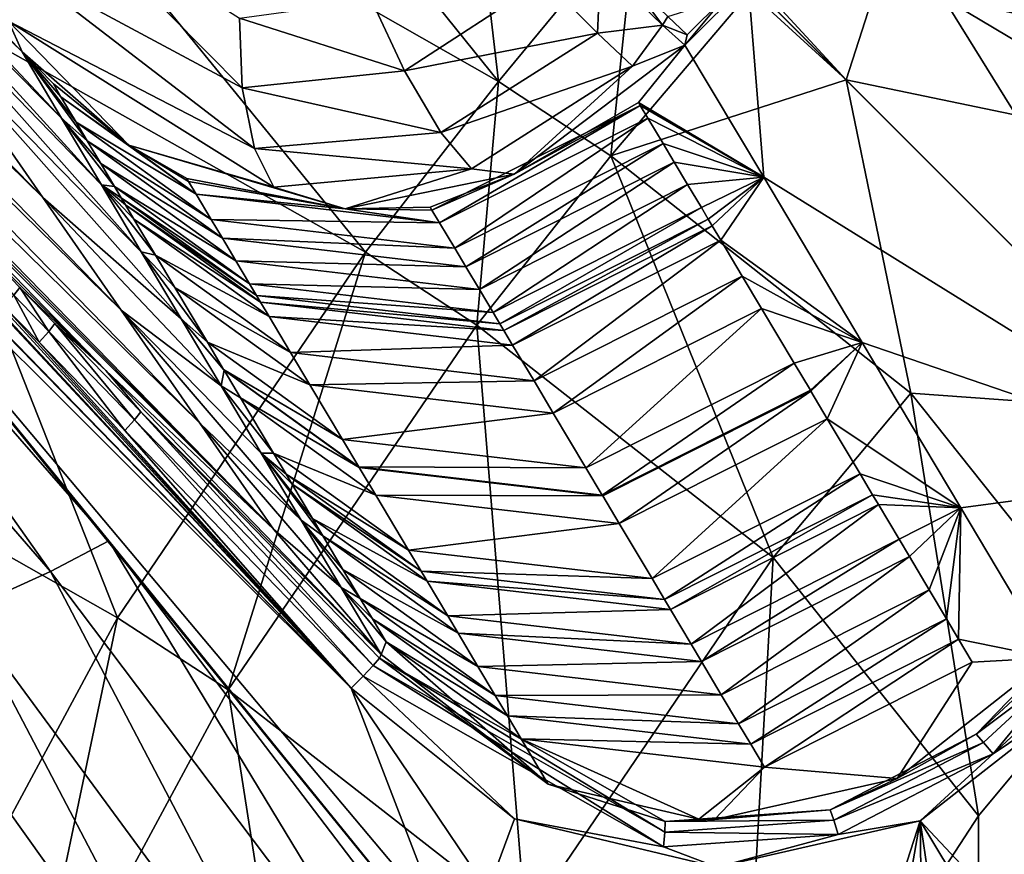
# Model space of a CAD drawing. Units: inches. Extents: x -16.7 to 16.7, y -16.7 to 16.7.
# Drawn here: x -1.4 to -1, y 0.8 to 1.1 of the extents above; entities that cross this region are included whole.
import ezdxf

# ---------------------------------------------------------------- set-up
doc = ezdxf.new("R2010")
doc.units = ezdxf.units.IN
doc.header["$MEASUREMENT"] = 0
doc.layers.add('TABLE-BASE', color=6, linetype='Continuous')
doc.layers.add('TABLE-TOP', color=6, linetype='Continuous')

msp = doc.modelspace()

# ---------------------------------------------------------------- linework, layer by layer
at = {"layer": 'TABLE-BASE', "invisible_edges": 5}
for points in [[(4.18227, 3.75985, 17.0079), (-4.16419, 3.75985, 17.0079), (-4.16419, -3.79922, 17.0079), (4.18227, -3.79922, 17.0079)], [(4.18227, -3.79922, 16.81105), (-4.16419, -3.79922, 16.81105), (-4.16419, 3.75985, 16.81105), (4.18227, 3.75985, 16.81105)]]:
    msp.add_3dface(points, dxfattribs=at)
at = {"layer": 'TABLE-BASE'}
for points in [[(-1.88389, 1.44773, 3.11223), (-1.56422, 1.12999, 3.17242), (-1.31009, 0.85806, 3.20493)], [(-1.31009, 0.85806, 3.20493), (-1.75816, 1.31729, 3.138), (-1.88389, 1.44773, 3.11223)], [(-1.48497, 1.12919, 4.53224), (-1.43901, 1.06318, 4.14836), (-1.77545, 1.40823, 4.04883)], [(-1.77545, 1.40823, 4.04883), (-1.43901, 1.06318, 4.14836), (-1.74272, 1.36095, 3.77465)], [(-1.70998, 1.31364, 3.50033), (-1.74272, 1.36095, 3.77465), (-1.40619, 1.01602, 3.87415)], [(-1.43901, 1.06318, 4.14836), (-1.40619, 1.01602, 3.87415), (-1.74272, 1.36095, 3.77465)], [(-1.31009, 0.85806, 3.20493), (-1.58453, 1.13168, 3.16889), (-1.75816, 1.31729, 3.138)], [(-1.70998, 1.31364, 3.50033), (-1.40619, 1.01602, 3.87415), (-1.37338, 0.96886, 3.59992)], [(-1.6792, 1.26923, 3.24291), (-1.70998, 1.31364, 3.50033), (-1.37338, 0.96886, 3.59992)], [(-1.46103, 1.23271, 5.52442), (-1.24851, 1.11164, 5.65956), (-1.40462, 1.30523, 5.52566)], [(-1.26771, 1.27673, 5.58171), (-1.40462, 1.30523, 5.52566), (-1.24851, 1.11164, 5.65956)], [(-1.10326, 1.1123, 5.7476), (-1.14, 1.1523, 5.69962), (-1.26771, 1.27673, 5.58171)], [(-1.26771, 1.27673, 5.58171), (-1.14326, 1.14904, 5.69962), (-1.10326, 1.1123, 5.7476)], [(-1.26771, 1.27673, 5.58171), (-1.24851, 1.11164, 5.65956), (-1.19095, 1.18125, 5.65654)], [(-1.64242, 1.22778, 3.17565), (-1.6792, 1.26923, 3.24291), (-1.34259, 0.92459, 3.34248)], [(-1.6792, 1.26923, 3.24291), (-1.37338, 0.96886, 3.59992), (-1.34259, 0.92459, 3.34248)], [(-1.0715, 1.21064, 5.70287), (-0.97231, 1.08519, 5.87238), (-1.0008, 1.26668, 5.70044)], [(-1.44763, 1.12406, 5.24638), (-1.55719, 1.23293, 5.1355), (-1.55576, 1.23409, 5.19114)], [(-1.44763, 1.12406, 5.24638), (-1.55063, 1.2235, 5.08066), (-1.55719, 1.23293, 5.1355)], [(-1.50281, 1.18048, 5.22369), (-1.44763, 1.12406, 5.24638), (-1.55576, 1.23409, 5.19114)], [(-1.51504, 1.15931, 5.51833), (-1.30414, 1.0403, 5.65678), (-1.46103, 1.23271, 5.52442)], [(-1.46103, 1.23271, 5.52442), (-1.30414, 1.0403, 5.65678), (-1.24851, 1.11164, 5.65956)], [(-1.64242, 1.22778, 3.17565), (-1.34259, 0.92459, 3.34248), (-1.52764, 1.10943, 3.19426)], [(-1.43111, 1.09627, 5.02163), (-1.53421, 1.19992, 4.94355), (-1.55063, 1.2235, 5.08066)], [(-1.43111, 1.09627, 5.02163), (-1.55063, 1.2235, 5.08066), (-1.44763, 1.12406, 5.24638)], [(-1.10326, 1.1123, 5.7476), (-1.0715, 1.21064, 5.70287), (-1.14, 1.1523, 5.69962)], [(-1.10326, 1.1123, 5.7476), (-0.97231, 1.08519, 5.87238), (-1.0715, 1.21064, 5.70287)], [(-1.50335, 1.20445, 5.2726), (-1.44822, 1.15868, 5.30861), (-1.45339, 1.13683, 5.279)], [(-1.41451, 1.06839, 4.7969), (-1.51452, 1.17163, 4.77903), (-1.53421, 1.19992, 4.94355)], [(-1.41451, 1.06839, 4.7969), (-1.53421, 1.19992, 4.94355), (-1.43111, 1.09627, 5.02163)], [(-1.43162, 1.18575, 5.32755), (-1.35564, 1.10899, 5.35646), (-1.44822, 1.15868, 5.30861)], [(-1.35684, 1.13806, 5.36552), (-1.35564, 1.10899, 5.35646), (-1.43162, 1.18575, 5.32755)], [(-1.19095, 1.18125, 5.65654), (-1.24851, 1.11164, 5.65956), (-1.2016, 1.08054, 5.70287)], [(-1.19095, 1.18125, 5.65654), (-1.2016, 1.08054, 5.70287), (-1.14326, 1.14904, 5.69962)], [(-1.50281, 1.18048, 5.22369), (-1.45339, 1.13683, 5.279), (-1.44763, 1.12406, 5.24638)], [(-1.39786, 1.04044, 4.57219), (-1.48497, 1.12919, 4.53224), (-1.51452, 1.17163, 4.77903)], [(-1.39786, 1.04044, 4.57219), (-1.51452, 1.17163, 4.77903), (-1.41451, 1.06839, 4.7969)], [(-1.61386, 1.00433, 5.49266), (-1.40776, 0.88745, 5.63616), (-1.51504, 1.15931, 5.51833)], [(-1.51504, 1.15931, 5.51833), (-1.40776, 0.88745, 5.63616), (-1.30414, 1.0403, 5.65678)], [(-1.44822, 1.15868, 5.30861), (-1.35044, 1.08364, 5.33816), (-1.45339, 1.13683, 5.279)], [(-1.44822, 1.15868, 5.30861), (-1.35564, 1.10899, 5.35646), (-1.35044, 1.08364, 5.33816)], [(-1.20591, 1.16044, 5.38094), (-1.2071, 1.13186, 5.36674), (-1.22938, 1.15412, 5.38598)], [(-1.17991, 1.13516, 5.34684), (-1.2071, 1.13186, 5.36674), (-1.20591, 1.16044, 5.38094)], [(-1.17991, 1.13516, 5.34684), (-1.20591, 1.16044, 5.38094), (-1.19501, 1.15553, 5.37399)], [(-1.30161, 1.14563, 5.3844), (-1.22938, 1.15412, 5.38598), (-1.28779, 1.11601, 5.37754)], [(-1.28779, 1.11601, 5.37754), (-1.22938, 1.15412, 5.38598), (-1.2071, 1.13186, 5.36674)], [(-1.17777, 1.13873, 5.34855), (-1.17991, 1.13516, 5.34684), (-1.19501, 1.15553, 5.37399)], [(-1.17065, 1.12677, 5.30337), (-1.14419, 1.15323, 5.30353), (-1.13765, 1.07164, 4.85712)], [(-1.17065, 1.12677, 5.30337), (-1.15455, 1.14617, 5.31855), (-1.14419, 1.15323, 5.30353)], [(-1.14419, 1.15323, 5.30353), (-1.0626, 1.14669, 4.85712), (-0.93993, 0.94897, 3.24325)], [(-1.13765, 1.07164, 4.85712), (-1.14419, 1.15323, 5.30353), (-0.93993, 0.94897, 3.24325)], [(-1.10326, 1.1123, 5.7476), (-1.14326, 1.14904, 5.69962), (-1.2016, 1.08054, 5.70287)], [(-1.30161, 1.14563, 5.3844), (-1.28779, 1.11601, 5.37754), (-1.35684, 1.13806, 5.36552)], [(-1.15455, 1.14617, 5.31855), (-1.16963, 1.13109, 5.31844), (-1.17777, 1.13873, 5.34855)], [(-1.15455, 1.14617, 5.31855), (-1.17065, 1.12677, 5.30337), (-1.16963, 1.13109, 5.31844)], [(-1.00775, 1.14761, 4.58023), (-0.98494, 1.134, 4.39677), (-1.0626, 1.14669, 4.85712)], [(-0.99353, 1.10548, 4.30147), (-1.0626, 1.14669, 4.85712), (-0.97354, 1.1272, 4.30504)], [(-0.97354, 1.1272, 4.30504), (-1.0626, 1.14669, 4.85712), (-0.98494, 1.134, 4.39677)], [(-0.93993, 0.94897, 3.24325), (-1.0626, 1.14669, 4.85712), (-0.99353, 1.10548, 4.30147)], [(-1.45339, 1.13683, 5.279), (-1.35044, 1.08364, 5.33816), (-1.34236, 1.0674, 5.31454)], [(-1.45339, 1.13683, 5.279), (-1.34236, 1.0674, 5.31454), (-1.40304, 1.08501, 5.26561)], [(-1.40304, 1.08501, 5.26561), (-1.44763, 1.12406, 5.24638), (-1.45339, 1.13683, 5.279)], [(-1.35684, 1.13806, 5.36552), (-1.28779, 1.11601, 5.37754), (-1.35564, 1.10899, 5.35646)], [(-1.16963, 1.13109, 5.31844), (-1.17991, 1.13516, 5.34684), (-1.17777, 1.13873, 5.34855)], [(-1.27256, 1.09035, 5.35884), (-1.28779, 1.11601, 5.37754), (-1.2071, 1.13186, 5.36674)], [(-1.2071, 1.13186, 5.36674), (-1.19244, 1.11801, 5.3396), (-1.27256, 1.09035, 5.35884)], [(-1.17991, 1.13516, 5.34684), (-1.19244, 1.11801, 5.3396), (-1.2071, 1.13186, 5.36674)], [(-1.17065, 1.12677, 5.30337), (-1.19244, 1.11801, 5.3396), (-1.17991, 1.13516, 5.34684)], [(-1.16963, 1.13109, 5.31844), (-1.17065, 1.12677, 5.30337), (-1.17991, 1.13516, 5.34684)], [(-1.58714, 1.12085, 3.17007), (-1.58453, 1.13168, 3.16889), (-1.41145, 0.91974, 3.19566)], [(-1.41145, 0.91974, 3.19566), (-1.58453, 1.13168, 3.16889), (-1.22883, 0.69455, 3.21408)], [(-1.58453, 1.13168, 3.16889), (-1.27255, 0.76081, 3.20994), (-1.22883, 0.69455, 3.21408)], [(-1.27255, 0.76081, 3.20994), (-1.58453, 1.13168, 3.16889), (-1.31009, 0.85806, 3.20493)], [(-1.31009, 0.85806, 3.20493), (-1.56422, 1.12999, 3.17242), (-1.53936, 1.1044, 3.17626)], [(-1.38117, 1.01244, 4.34748), (-1.43901, 1.06318, 4.14836), (-1.48497, 1.12919, 4.53224)], [(-1.38117, 1.01244, 4.34748), (-1.48497, 1.12919, 4.53224), (-1.39786, 1.04044, 4.57219)], [(-1.42039, 1.08681, 5.05349), (-1.43111, 1.09627, 5.02163), (-1.44763, 1.12406, 5.24638)], [(-1.42039, 1.08681, 5.05349), (-1.44763, 1.12406, 5.24638), (-1.42506, 1.09464, 5.11663)], [(-1.42506, 1.09464, 5.11663), (-1.44763, 1.12406, 5.24638), (-1.43139, 1.10528, 5.20258)], [(-1.43139, 1.10528, 5.20258), (-1.44763, 1.12406, 5.24638), (-1.43454, 1.11059, 5.24556)], [(-1.43454, 1.11059, 5.24556), (-1.44763, 1.12406, 5.24638), (-1.40304, 1.08501, 5.26561)], [(-1.17065, 1.12677, 5.30337), (-1.18999, 1.10285, 5.27461), (-1.24197, 1.07296, 5.29939)], [(-1.24197, 1.07296, 5.29939), (-1.19244, 1.11801, 5.3396), (-1.17065, 1.12677, 5.30337)], [(-1.17065, 1.12677, 5.30337), (-1.13765, 1.07164, 4.85712), (-1.18999, 1.10285, 5.27461)], [(-1.58714, 1.12085, 3.17007), (-1.43581, 0.90681, 3.20544), (-1.60636, 1.10331, 3.17898)], [(-1.41145, 0.91974, 3.19566), (-1.43581, 0.90681, 3.20544), (-1.58714, 1.12085, 3.17007)], [(-1.35564, 1.10899, 5.35646), (-1.28779, 1.11601, 5.37754), (-1.27256, 1.09035, 5.35884)], [(-1.27256, 1.09035, 5.35884), (-1.19244, 1.11801, 5.3396), (-1.25979, 1.07513, 5.33303)], [(-1.24197, 1.07296, 5.29939), (-1.25979, 1.07513, 5.33303), (-1.19244, 1.11801, 5.3396)], [(-1.30414, 1.0403, 5.65678), (-1.25764, 1.00984, 5.70044), (-1.24851, 1.11164, 5.65956)], [(-1.24851, 1.11164, 5.65956), (-1.25764, 1.00984, 5.70044), (-1.2016, 1.08054, 5.70287)], [(-1.10326, 1.1123, 5.7476), (-1.2016, 1.08054, 5.70287), (-1.07615, 0.98135, 5.87238)], [(-0.96426, 0.97329, 6.01351), (-0.97231, 1.08519, 5.87238), (-1.10326, 1.1123, 5.7476)], [(-1.07615, 0.98135, 5.87238), (-0.96426, 0.97329, 6.01351), (-1.10326, 1.1123, 5.7476)], [(-1.52764, 1.10943, 3.19426), (-1.34259, 0.92459, 3.34248), (-1.41266, 0.99091, 3.21035)], [(-1.47663, 1.05451, 3.19465), (-1.52764, 1.10943, 3.19426), (-1.41266, 0.99091, 3.21035)], [(-1.43454, 1.11059, 5.24556), (-1.40304, 1.08501, 5.26561), (-1.43139, 1.10528, 5.20258)], [(-1.35564, 1.10899, 5.35646), (-1.27256, 1.09035, 5.35884), (-1.35044, 1.08364, 5.33816)], [(-1.47169, 0.89055, 3.24041), (-1.60636, 1.10331, 3.17898), (-1.43581, 0.90681, 3.20544)], [(-1.31009, 0.85806, 3.20493), (-1.53936, 1.1044, 3.17626), (-1.48328, 1.04666, 3.18449)], [(-1.42506, 1.09464, 5.11663), (-1.43139, 1.10528, 5.20258), (-1.37495, 1.06456, 5.21174)], [(-1.37495, 1.06456, 5.21174), (-1.43139, 1.10528, 5.20258), (-1.40304, 1.08501, 5.26561)], [(-1.27318, 1.05262, 5.22068), (-1.27636, 1.05792, 5.26363), (-1.18925, 1.10162, 5.26461)], [(-1.24197, 1.07296, 5.29939), (-1.18925, 1.10162, 5.26461), (-1.27636, 1.05792, 5.26363)], [(-1.27318, 1.05262, 5.22068), (-1.18925, 1.10162, 5.26461), (-1.18608, 1.09634, 5.22167)], [(-1.24197, 1.07296, 5.29939), (-1.18999, 1.10285, 5.27461), (-1.18925, 1.10162, 5.26461)], [(-1.18999, 1.10285, 5.27461), (-1.13765, 1.07164, 4.85712), (-1.18925, 1.10162, 5.26461)], [(-1.18608, 1.09634, 5.22167), (-1.18925, 1.10162, 5.26461), (-1.13765, 1.07164, 4.85712)], [(-1.41479, 1.0774, 4.9777), (-1.40904, 1.06778, 4.90024), (-1.43111, 1.09627, 5.02163)], [(-1.41479, 1.0774, 4.9777), (-1.43111, 1.09627, 5.02163), (-1.42039, 1.08681, 5.05349)], [(-1.43111, 1.09627, 5.02163), (-1.40904, 1.06778, 4.90024), (-1.41451, 1.06839, 4.7969)], [(-1.18608, 1.09634, 5.22167), (-1.26681, 1.04198, 5.13479), (-1.27318, 1.05262, 5.22068)], [(-1.17974, 1.08574, 5.13578), (-1.26681, 1.04198, 5.13479), (-1.18608, 1.09634, 5.22167)], [(-1.18608, 1.09634, 5.22167), (-1.13765, 1.07164, 4.85712), (-1.17974, 1.08574, 5.13578)], [(-1.36861, 1.05392, 5.12582), (-1.42039, 1.08681, 5.05349), (-1.42506, 1.09464, 5.11663)], [(-1.36861, 1.05392, 5.12582), (-1.42506, 1.09464, 5.11663), (-1.37495, 1.06456, 5.21174)], [(-1.36394, 1.0461, 5.0627), (-1.41479, 1.0774, 4.9777), (-1.42039, 1.08681, 5.05349)], [(-1.36394, 1.0461, 5.0627), (-1.42039, 1.08681, 5.05349), (-1.36861, 1.05392, 5.12582)], [(-1.27256, 1.09035, 5.35884), (-1.25979, 1.07513, 5.33303), (-1.35044, 1.08364, 5.33816)], [(-1.37495, 1.06456, 5.21174), (-1.40304, 1.08501, 5.26561), (-1.37812, 1.06987, 5.25471)], [(-1.37812, 1.06987, 5.25471), (-1.40304, 1.08501, 5.26561), (-1.37885, 1.0711, 5.2647)], [(-1.31258, 1.05841, 5.28801), (-1.37885, 1.0711, 5.2647), (-1.40304, 1.08501, 5.26561)], [(-1.40304, 1.08501, 5.26561), (-1.34236, 1.0674, 5.31454), (-1.31258, 1.05841, 5.28801)], [(-1.35044, 1.08364, 5.33816), (-1.25979, 1.07513, 5.33303), (-1.34236, 1.0674, 5.31454)], [(-1.26213, 1.03416, 5.07169), (-1.26681, 1.04198, 5.13479), (-1.17974, 1.08574, 5.13578)], [(-1.17974, 1.08574, 5.13578), (-1.17507, 1.07793, 5.07269), (-1.26213, 1.03416, 5.07169)], [(-1.17974, 1.08574, 5.13578), (-1.13765, 1.07164, 4.85712), (-1.17507, 1.07793, 5.07269)], [(-1.25764, 1.00984, 5.70044), (-1.13375, 0.91265, 5.86889), (-1.2016, 1.08054, 5.70287)], [(-1.07615, 0.98135, 5.87238), (-1.2016, 1.08054, 5.70287), (-1.13375, 0.91265, 5.86889)], [(-1.35833, 1.03669, 4.98693), (-1.40904, 1.06778, 4.90024), (-1.41479, 1.0774, 4.9777)], [(-1.35833, 1.03669, 4.98693), (-1.41479, 1.0774, 4.9777), (-1.36394, 1.0461, 5.0627)], [(-1.31258, 1.05841, 5.28801), (-1.34236, 1.0674, 5.31454), (-1.25979, 1.07513, 5.33303)], [(-1.31258, 1.05841, 5.28801), (-1.25979, 1.07513, 5.33303), (-1.24197, 1.07296, 5.29939)], [(-1.26213, 1.03416, 5.07169), (-1.17507, 1.07793, 5.07269), (-1.25652, 1.02476, 4.99593)], [(-1.16946, 1.06855, 4.99693), (-1.25652, 1.02476, 4.99593), (-1.17507, 1.07793, 5.07269)], [(-1.13765, 1.07164, 4.85712), (-1.16946, 1.06855, 4.99693), (-1.17507, 1.07793, 5.07269)], [(-1.37812, 1.06987, 5.25471), (-1.37885, 1.0711, 5.2647), (-1.31258, 1.05841, 5.28801)], [(-1.24197, 1.07296, 5.29939), (-1.27709, 1.05915, 5.27362), (-1.31258, 1.05841, 5.28801)], [(-1.27709, 1.05915, 5.27362), (-1.24197, 1.07296, 5.29939), (-1.27636, 1.05792, 5.26363)], [(-1.13765, 1.07164, 4.85712), (-1.16373, 1.05894, 4.91949), (-1.16946, 1.06855, 4.99693)], [(-1.13765, 1.07164, 4.85712), (-1.16086, 1.05413, 4.88077), (-1.16373, 1.05894, 4.91949)], [(-1.15917, 1.05131, 4.85805), (-1.16086, 1.05413, 4.88077), (-1.13765, 1.07164, 4.85712)], [(-1.15917, 1.05131, 4.85805), (-1.13765, 1.07164, 4.85712), (-1.15558, 1.04529, 4.80958)], [(-1.15558, 1.04529, 4.80958), (-1.13765, 1.07164, 4.85712), (-1.09644, 1.00257, 4.30147)], [(-1.13765, 1.07164, 4.85712), (-0.93993, 0.94897, 3.24325), (-1.09644, 1.00257, 4.30147)], [(-1.39786, 1.04044, 4.57219), (-1.41451, 1.06839, 4.7969), (-1.39192, 1.03909, 4.66958)], [(-1.39192, 1.03909, 4.66958), (-1.41451, 1.06839, 4.7969), (-1.40089, 1.05411, 4.79031)], [(-1.41451, 1.06839, 4.7969), (-1.40904, 1.06778, 4.90024), (-1.40617, 1.06296, 4.86151)], [(-1.41451, 1.06839, 4.7969), (-1.40617, 1.06296, 4.86151), (-1.40449, 1.06014, 4.83879)], [(-1.40089, 1.05411, 4.79031), (-1.41451, 1.06839, 4.7969), (-1.40449, 1.06014, 4.83879)], [(-1.35833, 1.03669, 4.98693), (-1.35259, 1.02707, 4.90947), (-1.40904, 1.06778, 4.90024)], [(-1.40904, 1.06778, 4.90024), (-1.35259, 1.02707, 4.90947), (-1.40617, 1.06296, 4.86151)], [(-1.37812, 1.06987, 5.25471), (-1.31258, 1.05841, 5.28801), (-1.37495, 1.06456, 5.21174)], [(-1.16946, 1.06855, 4.99693), (-1.25078, 1.01515, 4.91849), (-1.25652, 1.02476, 4.99593)], [(-1.16946, 1.06855, 4.99693), (-1.16373, 1.05894, 4.91949), (-1.25078, 1.01515, 4.91849)], [(-1.36445, 0.98441, 4.12278), (-1.40619, 1.01602, 3.87415), (-1.43901, 1.06318, 4.14836)], [(-1.36445, 0.98441, 4.12278), (-1.43901, 1.06318, 4.14836), (-1.38117, 1.01244, 4.34748)], [(-1.40449, 1.06014, 4.83879), (-1.40617, 1.06296, 4.86151), (-1.34971, 1.02226, 4.87075)], [(-1.40617, 1.06296, 4.86151), (-1.35259, 1.02707, 4.90947), (-1.34971, 1.02226, 4.87075)], [(-1.37495, 1.06456, 5.21174), (-1.31258, 1.05841, 5.28801), (-1.27318, 1.05262, 5.22068)], [(-1.37495, 1.06456, 5.21174), (-1.27318, 1.05262, 5.22068), (-1.36861, 1.05392, 5.12582)], [(-1.40449, 1.06014, 4.83879), (-1.34971, 1.02226, 4.87075), (-1.34803, 1.01944, 4.84802)], [(-1.40449, 1.06014, 4.83879), (-1.34803, 1.01944, 4.84802), (-1.40089, 1.05411, 4.79031)], [(-1.31258, 1.05841, 5.28801), (-1.27709, 1.05915, 5.27362), (-1.27636, 1.05792, 5.26363)], [(-1.31258, 1.05841, 5.28801), (-1.27636, 1.05792, 5.26363), (-1.27318, 1.05262, 5.22068)], [(-1.25078, 1.01515, 4.91849), (-1.16373, 1.05894, 4.91949), (-1.24791, 1.01034, 4.87976)], [(-1.16086, 1.05413, 4.88077), (-1.24791, 1.01034, 4.87976), (-1.16373, 1.05894, 4.91949)], [(-1.47663, 1.05451, 3.19465), (-1.41266, 0.99091, 3.21035), (-1.44857, 1.02559, 3.19854)], [(-1.45113, 1.0223, 3.19248), (-1.47663, 1.05451, 3.19465), (-1.44857, 1.02559, 3.19854)], [(-1.39192, 1.03909, 4.66958), (-1.40089, 1.05411, 4.79031), (-1.34443, 1.01341, 4.79955)], [(-1.34443, 1.01341, 4.79955), (-1.40089, 1.05411, 4.79031), (-1.34803, 1.01944, 4.84802)], [(-1.26681, 1.04198, 5.13479), (-1.36394, 1.0461, 5.0627), (-1.36861, 1.05392, 5.12582)], [(-1.36861, 1.05392, 5.12582), (-1.27318, 1.05262, 5.22068), (-1.26681, 1.04198, 5.13479)], [(-1.24622, 1.00752, 4.85704), (-1.24791, 1.01034, 4.87976), (-1.16086, 1.05413, 4.88077)], [(-1.15917, 1.05131, 4.85805), (-1.24622, 1.00752, 4.85704), (-1.16086, 1.05413, 4.88077)], [(-1.24262, 1.0015, 4.80857), (-1.24622, 1.00752, 4.85704), (-1.15917, 1.05131, 4.85805)], [(-1.15558, 1.04529, 4.80958), (-1.24262, 1.0015, 4.80857), (-1.15917, 1.05131, 4.85805)], [(-1.48328, 1.04666, 3.18449), (-1.45523, 1.01778, 3.18838), (-1.31009, 0.85806, 3.20493)], [(-1.35833, 1.03669, 4.98693), (-1.36394, 1.0461, 5.0627), (-1.26213, 1.03416, 5.07169)], [(-1.26213, 1.03416, 5.07169), (-1.36394, 1.0461, 5.0627), (-1.26681, 1.04198, 5.13479)], [(-1.15558, 1.04529, 4.80958), (-1.23366, 0.9865, 4.68785), (-1.24262, 1.0015, 4.80857)], [(-1.14663, 1.0303, 4.68886), (-1.23366, 0.9865, 4.68785), (-1.15558, 1.04529, 4.80958)], [(-1.15558, 1.04529, 4.80958), (-1.09644, 1.00257, 4.30147), (-1.14663, 1.0303, 4.68886)], [(-1.40776, 0.88745, 5.63616), (-1.36157, 0.85736, 5.68034), (-1.30414, 1.0403, 5.65678)], [(-1.37021, 1.00273, 4.3775), (-1.38117, 1.01244, 4.34748), (-1.39786, 1.04044, 4.57219)], [(-1.37021, 1.00273, 4.3775), (-1.39786, 1.04044, 4.57219), (-1.38385, 1.02557, 4.56096)], [(-1.38385, 1.02557, 4.56096), (-1.39786, 1.04044, 4.57219), (-1.39192, 1.03909, 4.66958)], [(-1.38385, 1.02557, 4.56096), (-1.39192, 1.03909, 4.66958), (-1.33546, 0.9984, 4.67883)], [(-1.33546, 0.9984, 4.67883), (-1.39192, 1.03909, 4.66958), (-1.34443, 1.01341, 4.79955)], [(-1.30414, 1.0403, 5.65678), (-1.36157, 0.85736, 5.68034), (-1.25764, 1.00984, 5.70044)], [(-1.25652, 1.02476, 4.99593), (-1.35259, 1.02707, 4.90947), (-1.35833, 1.03669, 4.98693)], [(-1.26213, 1.03416, 5.07169), (-1.25652, 1.02476, 4.99593), (-1.35833, 1.03669, 4.98693)], [(-1.2256, 0.97299, 4.57923), (-1.23366, 0.9865, 4.68785), (-1.14663, 1.0303, 4.68886)], [(-1.14663, 1.0303, 4.68886), (-1.13857, 1.01679, 4.58023), (-1.2256, 0.97299, 4.57923)], [(-1.14663, 1.0303, 4.68886), (-1.09644, 1.00257, 4.30147), (-1.13857, 1.01679, 4.58023)], [(-1.44857, 1.02559, 3.19854), (-1.43647, 1.0072, 3.19445), (-1.45113, 1.0223, 3.19248)], [(-1.44857, 1.02559, 3.19854), (-1.41266, 0.99091, 3.21035), (-1.4339, 1.01047, 3.20052)], [(-1.44857, 1.02559, 3.19854), (-1.4339, 1.01047, 3.20052), (-1.43647, 1.0072, 3.19445)], [(-1.38385, 1.02557, 4.56096), (-1.33546, 0.9984, 4.67883), (-1.32739, 0.98489, 4.5702)], [(-1.37021, 1.00273, 4.3775), (-1.38385, 1.02557, 4.56096), (-1.32739, 0.98489, 4.5702)], [(-1.25652, 1.02476, 4.99593), (-1.25078, 1.01515, 4.91849), (-1.35259, 1.02707, 4.90947)], [(-1.35259, 1.02707, 4.90947), (-1.25078, 1.01515, 4.91849), (-1.34971, 1.02226, 4.87075)], [(-1.45523, 1.01778, 3.18838), (-1.45113, 1.0223, 3.19248), (-1.44058, 1.00269, 3.19035)], [(-1.45113, 1.0223, 3.19248), (-1.43647, 1.0072, 3.19445), (-1.44058, 1.00269, 3.19035)], [(-1.34803, 1.01944, 4.84802), (-1.34971, 1.02226, 4.87075), (-1.24791, 1.01034, 4.87976)], [(-1.34971, 1.02226, 4.87075), (-1.25078, 1.01515, 4.91849), (-1.24791, 1.01034, 4.87976)], [(-1.31009, 0.85806, 3.20493), (-1.45523, 1.01778, 3.18838), (-1.44058, 1.00269, 3.19035)], [(-1.34443, 1.01341, 4.79955), (-1.34803, 1.01944, 4.84802), (-1.24622, 1.00752, 4.85704)], [(-1.24622, 1.00752, 4.85704), (-1.34803, 1.01944, 4.84802), (-1.24791, 1.01034, 4.87976)], [(-1.2256, 0.97299, 4.57923), (-1.13857, 1.01679, 4.58023), (-1.21197, 0.95018, 4.39576)], [(-1.13857, 1.01679, 4.58023), (-1.12496, 0.99398, 4.39677), (-1.21197, 0.95018, 4.39576)], [(-1.09644, 1.00257, 4.30147), (-1.12496, 0.99398, 4.39677), (-1.13857, 1.01679, 4.58023)], [(-1.33096, 0.92829, 3.67336), (-1.37338, 0.96886, 3.59992), (-1.40619, 1.01602, 3.87415)], [(-1.33096, 0.92829, 3.67336), (-1.40619, 1.01602, 3.87415), (-1.3477, 0.95635, 3.89808)], [(-1.3477, 0.95635, 3.89808), (-1.40619, 1.01602, 3.87415), (-1.36445, 0.98441, 4.12278)], [(-1.3634, 0.9913, 4.28577), (-1.3632, 0.99097, 4.28313), (-1.38117, 1.01244, 4.34748)], [(-1.3634, 0.9913, 4.28577), (-1.38117, 1.01244, 4.34748), (-1.37021, 1.00273, 4.3775)], [(-1.38117, 1.01244, 4.34748), (-1.3632, 0.99097, 4.28313), (-1.36445, 0.98441, 4.12278)], [(-1.33546, 0.9984, 4.67883), (-1.34443, 1.01341, 4.79955), (-1.24262, 1.0015, 4.80857)], [(-1.24262, 1.0015, 4.80857), (-1.34443, 1.01341, 4.79955), (-1.24622, 1.00752, 4.85704)], [(-1.40064, 0.97028, 3.1991), (-1.43647, 1.0072, 3.19445), (-1.4339, 1.01047, 3.20052)], [(-1.40064, 0.97028, 3.1991), (-1.4339, 1.01047, 3.20052), (-1.39806, 0.97353, 3.20516)], [(-1.39806, 0.97353, 3.20516), (-1.4339, 1.01047, 3.20052), (-1.41266, 0.99091, 3.21035)], [(-1.36157, 0.85736, 5.68034), (-1.23726, 0.76052, 5.84792), (-1.25764, 1.00984, 5.70044)], [(-1.25764, 1.00984, 5.70044), (-1.23726, 0.76052, 5.84792), (-1.13375, 0.91265, 5.86889)], [(-1.49382, 0.72761, 5.59982), (-1.40776, 0.88745, 5.63616), (-1.61386, 1.00433, 5.49266)], [(-1.40475, 0.96579, 3.19499), (-1.44058, 1.00269, 3.19035), (-1.43647, 1.0072, 3.19445)], [(-1.40475, 0.96579, 3.19499), (-1.43647, 1.0072, 3.19445), (-1.40064, 0.97028, 3.1991)], [(-1.31009, 0.85806, 3.20493), (-1.44058, 1.00269, 3.19035), (-1.40475, 0.96579, 3.19499)], [(-1.3634, 0.9913, 4.28577), (-1.37021, 1.00273, 4.3775), (-1.31375, 0.96206, 4.38674)], [(-1.31375, 0.96206, 4.38674), (-1.37021, 1.00273, 4.3775), (-1.32739, 0.98489, 4.5702)], [(-1.24262, 1.0015, 4.80857), (-1.23366, 0.9865, 4.68785), (-1.33546, 0.9984, 4.67883)], [(-1.09644, 1.00257, 4.30147), (-1.11816, 0.98258, 4.30504), (-1.12496, 0.99398, 4.39677)], [(-1.09644, 1.00257, 4.30147), (-1.11796, 0.98225, 4.3024), (-1.11816, 0.98258, 4.30504)], [(-1.09644, 1.00257, 4.30147), (-1.11109, 0.97073, 4.20979), (-1.11796, 0.98225, 4.3024)], [(-1.05525, 0.93343, 3.74578), (-1.11109, 0.97073, 4.20979), (-1.09644, 1.00257, 4.30147)], [(-1.09644, 1.00257, 4.30147), (-0.93993, 0.94897, 3.24325), (-1.05525, 0.93343, 3.74578)], [(-1.32739, 0.98489, 4.5702), (-1.33546, 0.9984, 4.67883), (-1.23366, 0.9865, 4.68785)], [(-1.12496, 0.99398, 4.39677), (-1.20516, 0.93877, 4.30403), (-1.21197, 0.95018, 4.39576)], [(-1.12496, 0.99398, 4.39677), (-1.11816, 0.98258, 4.30504), (-1.20516, 0.93877, 4.30403)], [(-1.41266, 0.99091, 3.21035), (-1.34259, 0.92459, 3.34248), (-1.29751, 0.87223, 3.2239)], [(-1.39806, 0.97353, 3.20516), (-1.41266, 0.99091, 3.21035), (-1.29751, 0.87223, 3.2239)], [(-1.36445, 0.98441, 4.12278), (-1.3632, 0.99097, 4.28313), (-1.35632, 0.97944, 4.19052)], [(-1.30693, 0.95065, 4.29501), (-1.3632, 0.99097, 4.28313), (-1.3634, 0.9913, 4.28577)], [(-1.31375, 0.96206, 4.38674), (-1.30693, 0.95065, 4.29501), (-1.3634, 0.9913, 4.28577)], [(-1.30693, 0.95065, 4.29501), (-1.30674, 0.95032, 4.29237), (-1.3632, 0.99097, 4.28313)], [(-1.3632, 0.99097, 4.28313), (-1.30674, 0.95032, 4.29237), (-1.35632, 0.97944, 4.19052)], [(-1.36445, 0.98441, 4.12278), (-1.34255, 0.95636, 4.00531), (-1.3477, 0.95635, 3.89808)], [(-1.36445, 0.98441, 4.12278), (-1.35632, 0.97944, 4.19052), (-1.34255, 0.95636, 4.00531)], [(-1.2256, 0.97299, 4.57923), (-1.32739, 0.98489, 4.5702), (-1.23366, 0.9865, 4.68785)], [(-1.31375, 0.96206, 4.38674), (-1.32739, 0.98489, 4.5702), (-1.2256, 0.97299, 4.57923)], [(-1.11816, 0.98258, 4.30504), (-1.20497, 0.93845, 4.3014), (-1.20516, 0.93877, 4.30403)], [(-1.11816, 0.98258, 4.30504), (-1.11796, 0.98225, 4.3024), (-1.20497, 0.93845, 4.3014)], [(-1.20497, 0.93845, 4.3014), (-1.11796, 0.98225, 4.3024), (-1.19809, 0.92693, 4.20878)], [(-1.11796, 0.98225, 4.3024), (-1.11109, 0.97073, 4.20979), (-1.19809, 0.92693, 4.20878)], [(-1.07615, 0.98135, 5.87238), (-1.13375, 0.91265, 5.86889), (-1.04792, 0.80477, 6.1177)], [(-1.04792, 0.80477, 6.1177), (-0.99041, 0.87375, 6.12481), (-1.07615, 0.98135, 5.87238)], [(-1.07615, 0.98135, 5.87238), (-0.99041, 0.87375, 6.12481), (-0.96426, 0.97329, 6.01351)], [(-1.34255, 0.95636, 4.00531), (-1.35632, 0.97944, 4.19052), (-1.29985, 0.93879, 4.19976)], [(-1.35632, 0.97944, 4.19052), (-1.30674, 0.95032, 4.29237), (-1.29985, 0.93879, 4.19976)], [(-1.39806, 0.97353, 3.20516), (-1.30093, 0.86755, 3.21071), (-1.40064, 0.97028, 3.1991)], [(-1.29751, 0.87223, 3.2239), (-1.2983, 0.87072, 3.21677), (-1.39806, 0.97353, 3.20516)], [(-1.39806, 0.97353, 3.20516), (-1.2983, 0.87072, 3.21677), (-1.30093, 0.86755, 3.21071)], [(-1.2256, 0.97299, 4.57923), (-1.21197, 0.95018, 4.39576), (-1.31375, 0.96206, 4.38674)], [(-1.40064, 0.97028, 3.1991), (-1.30505, 0.86312, 3.2066), (-1.40475, 0.96579, 3.19499)], [(-1.40064, 0.97028, 3.1991), (-1.30093, 0.86755, 3.21071), (-1.30505, 0.86312, 3.2066)], [(-1.31422, 0.90025, 3.44864), (-1.34259, 0.92459, 3.34248), (-1.37338, 0.96886, 3.59992)], [(-1.31422, 0.90025, 3.44864), (-1.37338, 0.96886, 3.59992), (-1.33096, 0.92829, 3.67336)], [(-1.18433, 0.90389, 4.02356), (-1.19809, 0.92693, 4.20878), (-1.11109, 0.97073, 4.20979)], [(-1.09735, 0.94769, 4.02456), (-1.18433, 0.90389, 4.02356), (-1.11109, 0.97073, 4.20979)], [(-1.09735, 0.94769, 4.02456), (-1.11109, 0.97073, 4.20979), (-1.05525, 0.93343, 3.74578)], [(-1.40475, 0.96579, 3.19499), (-1.30505, 0.86312, 3.2066), (-1.31009, 0.85806, 3.20493)], [(-1.31375, 0.96206, 4.38674), (-1.21197, 0.95018, 4.39576), (-1.30693, 0.95065, 4.29501)], [(-1.3477, 0.95635, 3.89808), (-1.34255, 0.95636, 4.00531), (-1.33732, 0.9476, 3.93501)], [(-1.32189, 0.92173, 3.72749), (-1.33096, 0.92829, 3.67336), (-1.3477, 0.95635, 3.89808)], [(-1.32189, 0.92173, 3.72749), (-1.3477, 0.95635, 3.89808), (-1.32621, 0.92898, 3.78565)], [(-1.32621, 0.92898, 3.78565), (-1.3477, 0.95635, 3.89808), (-1.33486, 0.94348, 3.90197)], [(-1.3477, 0.95635, 3.89808), (-1.33732, 0.9476, 3.93501), (-1.33486, 0.94348, 3.90197)], [(-1.34255, 0.95636, 4.00531), (-1.29985, 0.93879, 4.19976), (-1.28608, 0.91574, 4.01455)], [(-1.33732, 0.9476, 3.93501), (-1.34255, 0.95636, 4.00531), (-1.28608, 0.91574, 4.01455)], [(-1.33486, 0.94348, 3.90197), (-1.33732, 0.9476, 3.93501), (-1.28085, 0.90698, 3.94425)], [(-1.33732, 0.9476, 3.93501), (-1.28608, 0.91574, 4.01455), (-1.28085, 0.90698, 3.94425)], [(-1.20516, 0.93877, 4.30403), (-1.30674, 0.95032, 4.29237), (-1.30693, 0.95065, 4.29501)], [(-1.21197, 0.95018, 4.39576), (-1.20516, 0.93877, 4.30403), (-1.30693, 0.95065, 4.29501)], [(-1.20516, 0.93877, 4.30403), (-1.20497, 0.93845, 4.3014), (-1.30674, 0.95032, 4.29237)], [(-1.30674, 0.95032, 4.29237), (-1.20497, 0.93845, 4.3014), (-1.29985, 0.93879, 4.19976)], [(-1.17911, 0.89514, 3.95326), (-1.18433, 0.90389, 4.02356), (-1.09735, 0.94769, 4.02456)], [(-1.17911, 0.89514, 3.95326), (-1.09735, 0.94769, 4.02456), (-1.09214, 0.93894, 3.95426)], [(-1.05525, 0.93343, 3.74578), (-1.09214, 0.93894, 3.95426), (-1.09735, 0.94769, 4.02456)], [(-1.05525, 0.93343, 3.74578), (-0.93993, 0.94897, 3.24325), (-1.01797, 0.87075, 3.24235)], [(-1.32621, 0.92898, 3.78565), (-1.33486, 0.94348, 3.90197), (-1.2784, 0.90287, 3.91121)], [(-1.2784, 0.90287, 3.91121), (-1.33486, 0.94348, 3.90197), (-1.28085, 0.90698, 3.94425)], [(-1.28608, 0.91574, 4.01455), (-1.29985, 0.93879, 4.19976), (-1.19809, 0.92693, 4.20878)], [(-1.29985, 0.93879, 4.19976), (-1.20497, 0.93845, 4.3014), (-1.19809, 0.92693, 4.20878)], [(-1.09214, 0.93894, 3.95426), (-1.17666, 0.89103, 3.92022), (-1.17911, 0.89514, 3.95326)], [(-1.08969, 0.93483, 3.92122), (-1.17666, 0.89103, 3.92022), (-1.09214, 0.93894, 3.95426)], [(-1.08969, 0.93483, 3.92122), (-1.09214, 0.93894, 3.95426), (-1.05525, 0.93343, 3.74578)], [(-1.16802, 0.87656, 3.80389), (-1.17666, 0.89103, 3.92022), (-1.08969, 0.93483, 3.92122)], [(-1.08107, 0.92036, 3.80488), (-1.16802, 0.87656, 3.80389), (-1.08969, 0.93483, 3.92122)], [(-1.08969, 0.93483, 3.92122), (-1.05525, 0.93343, 3.74578), (-1.08107, 0.92036, 3.80488)], [(-1.08107, 0.92036, 3.80488), (-1.05525, 0.93343, 3.74578), (-1.07676, 0.91312, 3.74672)], [(-1.07676, 0.91312, 3.74672), (-1.05525, 0.93343, 3.74578), (-1.06846, 0.89917, 3.63467)], [(-1.05525, 0.93343, 3.74578), (-1.06125, 0.88706, 3.5374), (-1.06846, 0.89917, 3.63467)], [(-1.05525, 0.93343, 3.74578), (-1.05618, 0.87853, 3.46888), (-1.06125, 0.88706, 3.5374)], [(-1.01797, 0.87075, 3.24235), (-1.05618, 0.87853, 3.46888), (-1.05525, 0.93343, 3.74578)], [(-1.31356, 0.90775, 3.61545), (-1.30633, 0.89561, 3.51819), (-1.33096, 0.92829, 3.67336)], [(-1.31356, 0.90775, 3.61545), (-1.33096, 0.92829, 3.67336), (-1.32189, 0.92173, 3.72749)], [(-1.33096, 0.92829, 3.67336), (-1.30633, 0.89561, 3.51819), (-1.31422, 0.90025, 3.44864)], [(-1.26975, 0.88838, 3.79489), (-1.32189, 0.92173, 3.72749), (-1.32621, 0.92898, 3.78565)], [(-1.26975, 0.88838, 3.79489), (-1.32621, 0.92898, 3.78565), (-1.2784, 0.90287, 3.91121)], [(-1.28608, 0.91574, 4.01455), (-1.19809, 0.92693, 4.20878), (-1.18433, 0.90389, 4.02356)], [(-1.29751, 0.87223, 3.2239), (-1.34259, 0.92459, 3.34248), (-1.31422, 0.90025, 3.44864)], [(-1.41145, 0.91974, 3.19566), (-1.27236, 0.69024, 3.22522), (-1.43581, 0.90681, 3.20544)], [(-1.24213, 0.69757, 3.21426), (-1.27236, 0.69024, 3.22522), (-1.41145, 0.91974, 3.19566)], [(-1.41145, 0.91974, 3.19566), (-1.22883, 0.69455, 3.21408), (-1.24213, 0.69757, 3.21426)], [(-1.26542, 0.88114, 3.73672), (-1.31356, 0.90775, 3.61545), (-1.32189, 0.92173, 3.72749)], [(-1.26542, 0.88114, 3.73672), (-1.32189, 0.92173, 3.72749), (-1.26975, 0.88838, 3.79489)], [(-1.16371, 0.86932, 3.74573), (-1.16802, 0.87656, 3.80389), (-1.08107, 0.92036, 3.80488)], [(-1.08107, 0.92036, 3.80488), (-1.07676, 0.91312, 3.74672), (-1.16371, 0.86932, 3.74573)], [(-1.28085, 0.90698, 3.94425), (-1.28608, 0.91574, 4.01455), (-1.18433, 0.90389, 4.02356)], [(-1.23726, 0.76052, 5.84792), (-1.1484, 0.65051, 6.09293), (-1.13375, 0.91265, 5.86889)], [(-1.16371, 0.86932, 3.74573), (-1.07676, 0.91312, 3.74672), (-1.15539, 0.85537, 3.63369)], [(-1.06846, 0.89917, 3.63467), (-1.15539, 0.85537, 3.63369), (-1.07676, 0.91312, 3.74672)], [(-1.04792, 0.80477, 6.1177), (-1.13375, 0.91265, 5.86889), (-1.1484, 0.65051, 6.09293)], [(-1.47169, 0.89055, 3.24041), (-1.43581, 0.90681, 3.20544), (-1.31682, 0.67992, 3.26275)], [(-1.31682, 0.67992, 3.26275), (-1.43581, 0.90681, 3.20544), (-1.27236, 0.69024, 3.22522)], [(-1.25709, 0.86718, 3.62469), (-1.30633, 0.89561, 3.51819), (-1.31356, 0.90775, 3.61545)], [(-1.25709, 0.86718, 3.62469), (-1.31356, 0.90775, 3.61545), (-1.26542, 0.88114, 3.73672)], [(-1.2784, 0.90287, 3.91121), (-1.28085, 0.90698, 3.94425), (-1.17911, 0.89514, 3.95326)], [(-1.17911, 0.89514, 3.95326), (-1.28085, 0.90698, 3.94425), (-1.18433, 0.90389, 4.02356)], [(-1.17666, 0.89103, 3.92022), (-1.26975, 0.88838, 3.79489), (-1.2784, 0.90287, 3.91121)], [(-1.17666, 0.89103, 3.92022), (-1.2784, 0.90287, 3.91121), (-1.17911, 0.89514, 3.95326)], [(-1.29552, 0.87746, 3.37271), (-1.29751, 0.87223, 3.2239), (-1.31422, 0.90025, 3.44864)], [(-1.31422, 0.90025, 3.44864), (-1.30633, 0.89561, 3.51819), (-1.30124, 0.88707, 3.44967)], [(-1.31422, 0.90025, 3.44864), (-1.30124, 0.88707, 3.44967), (-1.29552, 0.87746, 3.37271)], [(-1.06846, 0.89917, 3.63467), (-1.14817, 0.84326, 3.53642), (-1.15539, 0.85537, 3.63369)], [(-1.06846, 0.89917, 3.63467), (-1.06125, 0.88706, 3.5374), (-1.14817, 0.84326, 3.53642)], [(-1.0482, 0.70963, 6.29921), (-0.89163, 0.90067, 6.29921), (-0.99041, 0.87375, 6.12481)], [(-1.02225, 0.69369, 6.4842), (-0.89163, 0.90067, 6.29921), (-1.0482, 0.70963, 6.29921)], [(-1.25709, 0.86718, 3.62469), (-1.24986, 0.85506, 3.52742), (-1.30633, 0.89561, 3.51819)], [(-1.24986, 0.85506, 3.52742), (-1.30124, 0.88707, 3.44967), (-1.30633, 0.89561, 3.51819)], [(-1.50359, 0.87723, 3.28308), (-1.47169, 0.89055, 3.24041), (-1.35631, 0.67084, 3.30794)], [(-1.35631, 0.67084, 3.30794), (-1.47169, 0.89055, 3.24041), (-1.31682, 0.67992, 3.26275)], [(-1.16802, 0.87656, 3.80389), (-1.26975, 0.88838, 3.79489), (-1.17666, 0.89103, 3.92022)], [(-1.49382, 0.72761, 5.59982), (-1.44777, 0.69728, 5.64443), (-1.40776, 0.88745, 5.63616)], [(-1.40776, 0.88745, 5.63616), (-1.44777, 0.69728, 5.64443), (-1.36157, 0.85736, 5.68034)], [(-1.29552, 0.87746, 3.37271), (-1.30124, 0.88707, 3.44967), (-1.24477, 0.84652, 3.4589)], [(-1.24477, 0.84652, 3.4589), (-1.30124, 0.88707, 3.44967), (-1.24986, 0.85506, 3.52742)], [(-1.16802, 0.87656, 3.80389), (-1.26542, 0.88114, 3.73672), (-1.26975, 0.88838, 3.79489)], [(-1.06125, 0.88706, 3.5374), (-1.14309, 0.83473, 3.4679), (-1.14817, 0.84326, 3.53642)], [(-1.05618, 0.87853, 3.46888), (-1.14309, 0.83473, 3.4679), (-1.06125, 0.88706, 3.5374)], [(-1.25709, 0.86718, 3.62469), (-1.26542, 0.88114, 3.73672), (-1.16371, 0.86932, 3.74573)], [(-1.16371, 0.86932, 3.74573), (-1.26542, 0.88114, 3.73672), (-1.16802, 0.87656, 3.80389)], [(-1.55065, 0.85813, 3.35831), (-1.50359, 0.87723, 3.28308), (-1.41433, 0.65727, 3.38716)], [(-1.41433, 0.65727, 3.38716), (-1.50359, 0.87723, 3.28308), (-1.35631, 0.67084, 3.30794)], [(-1.29552, 0.87746, 3.37271), (-1.22776, 0.81805, 3.23008), (-1.29751, 0.87223, 3.2239)], [(-1.23905, 0.83692, 3.38194), (-1.22776, 0.81805, 3.23008), (-1.29552, 0.87746, 3.37271)], [(-1.29552, 0.87746, 3.37271), (-1.24477, 0.84652, 3.4589), (-1.23905, 0.83692, 3.38194)], [(-1.13738, 0.82515, 3.39093), (-1.14309, 0.83473, 3.4679), (-1.05618, 0.87853, 3.46888)], [(-1.13738, 0.82515, 3.39093), (-1.05618, 0.87853, 3.46888), (-1.05047, 0.86895, 3.39191)], [(-1.01797, 0.87075, 3.24235), (-1.05047, 0.86895, 3.39191), (-1.05618, 0.87853, 3.46888)], [(-1.04792, 0.80477, 6.1177), (-1.0482, 0.70963, 6.29921), (-0.99041, 0.87375, 6.12481)], [(-1.30093, 0.86755, 3.21071), (-1.2983, 0.87072, 3.21677), (-1.17901, 0.79794, 3.22116)], [(-1.22776, 0.81805, 3.23008), (-1.2983, 0.87072, 3.21677), (-1.29751, 0.87223, 3.2239)], [(-1.22776, 0.81805, 3.23008), (-1.17887, 0.80236, 3.2268), (-1.2983, 0.87072, 3.21677)], [(-1.17901, 0.79794, 3.22116), (-1.2983, 0.87072, 3.21677), (-1.17887, 0.80236, 3.2268)], [(-1.16371, 0.86932, 3.74573), (-1.15539, 0.85537, 3.63369), (-1.25709, 0.86718, 3.62469)], [(-1.05047, 0.86895, 3.39191), (-1.08183, 0.82037, 3.23962), (-1.13738, 0.82515, 3.39093)], [(-1.08183, 0.82037, 3.23962), (-1.05047, 0.86895, 3.39191), (-1.01797, 0.87075, 3.24235)], [(-1.08183, 0.82037, 3.23962), (-1.01797, 0.87075, 3.24235), (-1.04879, 0.83893, 3.23437)], [(-1.04879, 0.83893, 3.23437), (-1.01797, 0.87075, 3.24235), (-1.01619, 0.86916, 3.23561)], [(-1.04879, 0.83893, 3.23437), (-1.01619, 0.86916, 3.23561), (-1.01281, 0.86595, 3.23014)], [(-1.30505, 0.86312, 3.2066), (-1.30093, 0.86755, 3.21071), (-1.17949, 0.79182, 3.21749)], [(-1.17949, 0.79182, 3.21749), (-1.30093, 0.86755, 3.21071), (-1.17901, 0.79794, 3.22116)], [(-1.15539, 0.85537, 3.63369), (-1.24986, 0.85506, 3.52742), (-1.25709, 0.86718, 3.62469)], [(-1.01281, 0.86595, 3.23014), (-1.0458, 0.83545, 3.22884), (-1.04879, 0.83893, 3.23437)], [(-1.01281, 0.86595, 3.23014), (-1.0418, 0.83061, 3.22535), (-1.0458, 0.83545, 3.22884)], [(-1.00836, 0.86161, 3.22655), (-1.0418, 0.83061, 3.22535), (-1.01281, 0.86595, 3.23014)], [(-1.30505, 0.86312, 3.2066), (-1.24181, 0.80349, 3.21144), (-1.31009, 0.85806, 3.20493)], [(-1.17949, 0.79182, 3.21749), (-1.24181, 0.80349, 3.21144), (-1.30505, 0.86312, 3.2066)], [(-1.11983, 0.4681, 6.81154), (-0.85498, 0.86414, 6.81144), (-1.02225, 0.69369, 6.4842)], [(-0.98436, 0.64098, 6.85048), (-0.85498, 0.86414, 6.81144), (-1.11983, 0.4681, 6.81154)], [(-1.00836, 0.86161, 3.22655), (-1.00334, 0.85664, 3.22542), (-1.0418, 0.83061, 3.22535)], [(-1.53838, 0.62681, 3.59666), (-1.55065, 0.85813, 3.35831), (-1.41433, 0.65727, 3.38716)], [(-1.44777, 0.69728, 5.64443), (-1.32115, 0.59877, 5.81174), (-1.36157, 0.85736, 5.68034)], [(-1.36157, 0.85736, 5.68034), (-1.32115, 0.59877, 5.81174), (-1.23726, 0.76052, 5.84792)], [(-1.27255, 0.76081, 3.20994), (-1.31009, 0.85806, 3.20493), (-1.25293, 0.77347, 3.21116)], [(-1.25293, 0.77347, 3.21116), (-1.31009, 0.85806, 3.20493), (-1.24181, 0.80349, 3.21144)], [(-1.0418, 0.83061, 3.22535), (-1.00334, 0.85664, 3.22542), (-1.07225, 0.80273, 3.22277)], [(-1.00334, 0.85664, 3.22542), (-1.02983, 0.75746, 3.22534), (-1.07225, 0.80273, 3.22277)], [(-1.15539, 0.85537, 3.63369), (-1.14817, 0.84326, 3.53642), (-1.24986, 0.85506, 3.52742)], [(-1.14817, 0.84326, 3.53642), (-1.24477, 0.84652, 3.4589), (-1.24986, 0.85506, 3.52742)], [(-1.23905, 0.83692, 3.38194), (-1.24477, 0.84652, 3.4589), (-1.14309, 0.83473, 3.4679)], [(-1.14309, 0.83473, 3.4679), (-1.24477, 0.84652, 3.4589), (-1.14817, 0.84326, 3.53642)], [(-1.13738, 0.82515, 3.39093), (-1.16475, 0.80334, 3.2346), (-1.23905, 0.83692, 3.38194)], [(-1.23905, 0.83692, 3.38194), (-1.16475, 0.80334, 3.2346), (-1.22776, 0.81805, 3.23008)], [(-1.23905, 0.83692, 3.38194), (-1.14309, 0.83473, 3.4679), (-1.13738, 0.82515, 3.39093)], [(-1.04879, 0.83893, 3.23437), (-1.0458, 0.83545, 3.22884), (-1.1099, 0.80723, 3.23123)], [(-1.04879, 0.83893, 3.23437), (-1.1099, 0.80723, 3.23123), (-1.08183, 0.82037, 3.23962)], [(-1.10841, 0.80296, 3.22571), (-1.1099, 0.80723, 3.23123), (-1.0458, 0.83545, 3.22884)], [(-1.0418, 0.83061, 3.22535), (-1.10841, 0.80296, 3.22571), (-1.0458, 0.83545, 3.22884)], [(-1.10659, 0.79703, 3.22218), (-1.10841, 0.80296, 3.22571), (-1.0418, 0.83061, 3.22535)], [(-1.0418, 0.83061, 3.22535), (-1.07225, 0.80273, 3.22277), (-1.10659, 0.79703, 3.22218)], [(-1.13738, 0.82515, 3.39093), (-1.15819, 0.80318, 3.23504), (-1.16475, 0.80334, 3.2346)], [(-1.13738, 0.82515, 3.39093), (-1.08183, 0.82037, 3.23962), (-1.15819, 0.80318, 3.23504)], [(-1.08183, 0.82037, 3.23962), (-1.1099, 0.80723, 3.23123), (-1.15819, 0.80318, 3.23504)], [(-1.16475, 0.80334, 3.2346), (-1.17887, 0.80236, 3.2268), (-1.22776, 0.81805, 3.23008)], [(-1.15819, 0.80318, 3.23504), (-1.1099, 0.80723, 3.23123), (-1.17887, 0.80236, 3.2268)], [(-1.10841, 0.80296, 3.22571), (-1.17887, 0.80236, 3.2268), (-1.1099, 0.80723, 3.23123)], [(-1.25293, 0.77347, 3.21116), (-1.24181, 0.80349, 3.21144), (-1.15714, 0.78335, 3.21781)], [(-1.17949, 0.79182, 3.21749), (-1.15714, 0.78335, 3.21781), (-1.24181, 0.80349, 3.21144)], [(-1.10659, 0.79703, 3.22218), (-1.17901, 0.79794, 3.22116), (-1.10841, 0.80296, 3.22571)], [(-1.17901, 0.79794, 3.22116), (-1.17887, 0.80236, 3.2268), (-1.10841, 0.80296, 3.22571)], [(-1.15819, 0.80318, 3.23504), (-1.17887, 0.80236, 3.2268), (-1.16475, 0.80334, 3.2346)], [(-1.10659, 0.79703, 3.22218), (-1.07225, 0.80273, 3.22277), (-1.15714, 0.78335, 3.21781)], [(-1.15714, 0.78335, 3.21781), (-1.07225, 0.80273, 3.22277), (-1.10184, 0.71099, 3.22204)], [(-1.1484, 0.65051, 6.09293), (-1.0482, 0.70963, 6.29921), (-1.04792, 0.80477, 6.1177)], [(-1.10184, 0.71099, 3.22204), (-1.07225, 0.80273, 3.22277), (-1.08658, 0.72085, 3.2228)], [(-1.07131, 0.73071, 3.22353), (-1.08658, 0.72085, 3.2228), (-1.07225, 0.80273, 3.22277)], [(-1.07225, 0.80273, 3.22277), (-1.02983, 0.75746, 3.22534), (-1.04075, 0.75042, 3.22489)], [(-1.07225, 0.80273, 3.22277), (-1.04075, 0.75042, 3.22489), (-1.06258, 0.73634, 3.22394)], [(-1.07131, 0.73071, 3.22353), (-1.07225, 0.80273, 3.22277), (-1.06258, 0.73634, 3.22394)], [(-1.17949, 0.79182, 3.21749), (-1.17901, 0.79794, 3.22116), (-1.10659, 0.79703, 3.22218)], [(-1.10659, 0.79703, 3.22218), (-1.15714, 0.78335, 3.21781), (-1.17949, 0.79182, 3.21749)]]:
    msp.add_3dface(points, dxfattribs=at)
at = {"layer": 'TABLE-TOP', "invisible_edges": 10}
msp.add_3dface([(16.72165, -16.33859, 17.71656), (16.72165, 16.33859, 17.71656), (-16.70357, 16.33859, 17.71656), (-16.70357, -16.33859, 17.71656)], dxfattribs=at)
at = {"layer": 'TABLE-TOP'}
msp.add_3dface([(16.26889, -16.25985, 17.0099), (-16.25081, -16.25985, 17.0099), (-16.25081, 16.25985, 17.0099), (16.26889, 16.25985, 17.0099)], dxfattribs=at)

doc.saveas('drawing.dxf')
